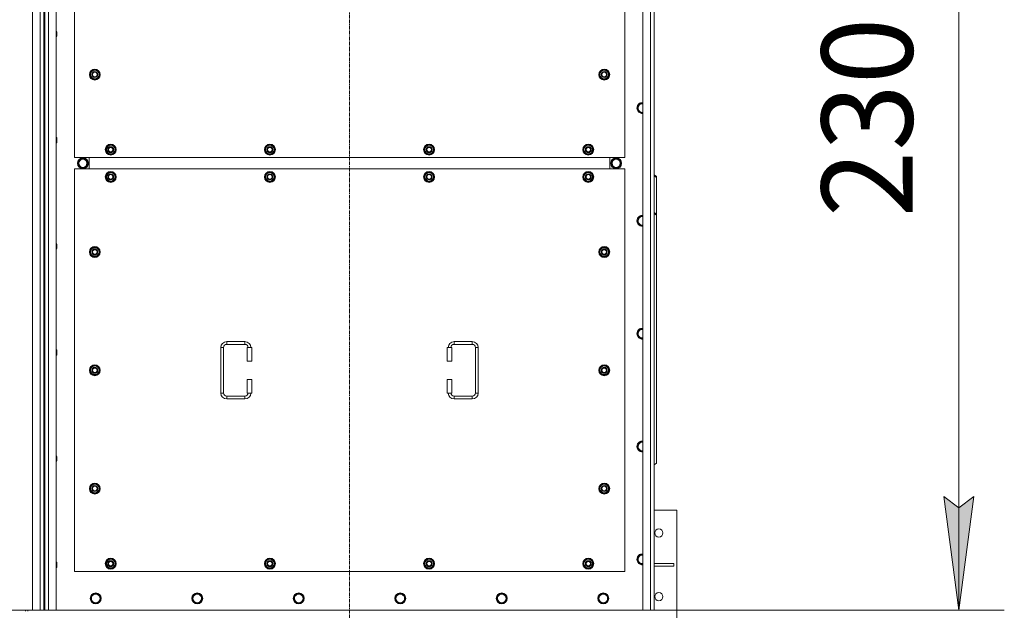
# Model space of a CAD drawing. Units: millimetres. Extents: x 0 to 30607, y -7 to 21000.
# Drawn here: x 9305 to 11470, y 5291 to 6589 of the extents above; entities that cross this region are included whole.
import ezdxf

# ---------------------------------------------------------------- set-up
doc = ezdxf.new("R2010")
doc.units = ezdxf.units.MM
doc.linetypes.add('K5LT_AXLED', pattern=[12, 7.5, -1.5, 1.5, -1.5])
doc.linetypes.add('K5LT_THIN', pattern=[0])
for name, color, linetype, true_color in [('DIM', 6, 'Continuous', 0xff00ff), ('OSI', 2, 'Continuous', 0xffff00), ('R', 1, 'Continuous', 0xff0000), ('WELDING', 7, 'Continuous', 0xffffff)]:
    doc.layers.add(name, color=color, linetype=linetype, true_color=true_color)
doc.styles.add('KTEXTSTYLE', font='GOST_A.TTF', dxfattribs={"width": 0.96, "height": 5})

msp = doc.modelspace()

# ---------------------------------------------------------------- hatches: boundary and pattern name
at = {"layer": 'DIM'}
msp.add_hatch(color=7, dxfattribs=at).paths.add_polyline_path([(11369.6, 5291.1), (11402.5, 5541.1), (11369.6, 5516.1), (11336.7, 5541.1)])

# ---------------------------------------------------------------- linework, layer by layer
at = {"layer": 'DIM', "color": 7, "linetype": 'K5LT_THIN', "lineweight": 18}
for p, q in [((11369.6, 7591.1), (11369.6, 5291.1)), ((11369.6, 5291.1), (11336.7, 5541.1)), ((11336.7, 5541.1), (11369.6, 5516.1)), ((11369.6, 5516.1), (11402.5, 5541.1)), ((11402.5, 5541.1), (11369.6, 5291.1)), ((10674.9, 5291.1), (11469.6, 5291.1))]:
    msp.add_line(p, q, dxfattribs=at)
at = {"layer": 'OSI', "color": 30, "linetype": 'K5LT_AXLED', "lineweight": 18, "true_color": 0xff8000}
msp.add_line((10029.9, 5045.1), (10029.9, 7837.1), dxfattribs=at)
at = {"layer": 'R', "color": 7, "linetype": 'K5LT_THIN', "lineweight": 18}
for p, q in [((9332.9, 5291.1), (9332.9, 7591.1)), ((9349.9, 5291.1), (9349.9, 7591.1)), ((9357.9, 7584.1), (9357.9, 5298.1)), ((9359.9, 7584.1), (9359.9, 5298.1)), ((9367.9, 7591.1), (9367.9, 5291.1)), ((9384.9, 7591.1), (9384.9, 5291.1)), ((10674.9, 5291.1), (10674.9, 7591.1)), ((10691.9, 5291.1), (10691.9, 7591.1)), ((10699.9, 7591.1), (10699.9, 5291.1)), ((9424.9, 7171.1), (9424.9, 6286.1)), ((10634.9, 6286.1), (10634.9, 7171.1)), ((9384.9, 6563.7), (9385.8, 6563.7)), ((9385.8, 6563.7), (9386.4, 6562.7)), ((9385.8, 6563.7), (9385.8, 6557.7)), ((9386.4, 6562.7), (9386.4, 6557.7)), ((9384.9, 6551.7), (9385.8, 6551.7)), ((9385.8, 6557.7), (9385.8, 6551.7)), ((9385.8, 6551.7), (9386.4, 6552.7)), ((9386.4, 6557.7), (9386.4, 6552.7)), ((9459, 6468.6), (9464.4, 6478.1)), ((9464.4, 6478.1), (9469.9, 6478.1)), ((9469.9, 6478.1), (9475.4, 6478.1)), ((9475.4, 6478.1), (9480.9, 6468.6)), ((10579, 6468.6), (10584.4, 6478.1)), ((10584.4, 6478.1), (10589.9, 6478.1)), ((10589.9, 6478.1), (10595.4, 6478.1)), ((10595.4, 6478.1), (10600.9, 6468.6)), ((9464.4, 6459.1), (9459, 6468.6)), ((9459.6, 6469.7), (9459.5, 6469.7)), ((9459.5, 6467.5), (9459.5, 6467.5)), ((9460.3, 6470.8), (9459.7, 6470.8)), ((9469.9, 6459.1), (9464.4, 6459.1)), ((9475.4, 6459.1), (9469.9, 6459.1)), ((9480.9, 6468.6), (9475.4, 6459.1)), ((10584.4, 6459.1), (10579, 6468.6)), ((10579.6, 6469.7), (10579.5, 6469.7)), ((10579.5, 6467.5), (10579.5, 6467.5)), ((10580.3, 6470.8), (10579.7, 6470.8)), ((10589.9, 6459.1), (10584.4, 6459.1)), ((10595.4, 6459.1), (10589.9, 6459.1)), ((10600.9, 6468.6), (10595.4, 6459.1)), ((10665.7, 6399.8), (10662.9, 6395.1)), ((10662.9, 6395.1), (10665.7, 6390.3)), ((10668.4, 6404.6), (10665.7, 6399.8)), ((10665.7, 6390.3), (10668.4, 6385.5)), ((10673.9, 6404.6), (10668.4, 6404.6)), ((10668.4, 6385.5), (10673.9, 6385.5)), ((9384.9, 6330.4), (9385.8, 6330.4)), ((9385.8, 6330.4), (9386.4, 6329.4)), ((9385.8, 6330.4), (9385.8, 6324.4)), ((9385.8, 6324.4), (9385.8, 6318.4)), ((9386.4, 6329.4), (9386.4, 6324.4)), ((9386.4, 6324.4), (9386.4, 6319.4)), ((9384.9, 6318.4), (9385.8, 6318.4)), ((9385.8, 6318.4), (9386.4, 6319.4)), ((9494, 6303.6), (9499.4, 6313.1)), ((9499.4, 6294.1), (9494, 6303.6)), ((9494.6, 6304.7), (9494.5, 6304.7)), ((9494.5, 6302.5), (9494.5, 6302.5)), ((9495.3, 6305.8), (9494.7, 6305.8)), ((9499.4, 6313.1), (9504.9, 6313.1)), ((9504.9, 6313.1), (9510.4, 6313.1)), ((9510.4, 6313.1), (9515.9, 6303.6)), ((9515.9, 6303.6), (9510.4, 6294.1)), ((9844, 6303.6), (9849.4, 6313.1)), ((9849.4, 6294.1), (9844, 6303.6)), ((9844.6, 6304.7), (9844.5, 6304.7)), ((9844.5, 6302.5), (9844.5, 6302.5)), ((9845.3, 6305.8), (9844.7, 6305.8)), ((9849.4, 6313.1), (9854.9, 6313.1)), ((9854.9, 6313.1), (9860.4, 6313.1)), ((9860.4, 6313.1), (9865.9, 6303.6)), ((9865.9, 6303.6), (9860.4, 6294.1)), ((10194, 6303.6), (10199.4, 6313.1)), ((10199.4, 6294.1), (10194, 6303.6)), ((10194.6, 6304.7), (10194.5, 6304.7)), ((10194.5, 6302.5), (10194.5, 6302.5)), ((10195.3, 6305.8), (10194.7, 6305.8)), ((10199.4, 6313.1), (10204.9, 6313.1)), ((10204.9, 6313.1), (10210.4, 6313.1)), ((10210.4, 6313.1), (10215.9, 6303.6)), ((10215.9, 6303.6), (10210.4, 6294.1)), ((10544, 6303.6), (10549.4, 6313.1)), ((10549.4, 6294.1), (10544, 6303.6)), ((10544.6, 6304.7), (10544.5, 6304.7)), ((10544.5, 6302.5), (10544.5, 6302.5)), ((10545.3, 6305.8), (10544.7, 6305.8)), ((10549.4, 6313.1), (10554.9, 6313.1)), ((10554.9, 6313.1), (10560.4, 6313.1)), ((10560.4, 6313.1), (10565.9, 6303.6)), ((10565.9, 6303.6), (10560.4, 6294.1)), ((9424.9, 6286.1), (10634.9, 6286.1)), ((9432.7, 6273.6), (9438.2, 6283.1)), ((9438.2, 6283.1), (9443.7, 6283.1)), ((9442.7, 6284), (9442.7, 6283.1)), ((9443.7, 6283.1), (9449.2, 6283.1)), ((9444.8, 6283.1), (9444.8, 6284)), ((9446, 6283.1), (9446, 6283.8)), ((9449.2, 6283.1), (9454.7, 6273.6)), ((9457.4, 6261.1), (9457.4, 6286.1)), ((9457.4, 6261.1), (9457.4, 6286.1)), ((9504.9, 6294.1), (9499.4, 6294.1)), ((9510.4, 6294.1), (9504.9, 6294.1)), ((9854.9, 6294.1), (9849.4, 6294.1)), ((9860.4, 6294.1), (9854.9, 6294.1)), ((10204.9, 6294.1), (10199.4, 6294.1)), ((10210.4, 6294.1), (10204.9, 6294.1)), ((10554.9, 6294.1), (10549.4, 6294.1)), ((10560.4, 6294.1), (10554.9, 6294.1)), ((10602.4, 6286.1), (10602.4, 6261.1)), ((10602.4, 6286.1), (10602.4, 6261.1)), ((10610.7, 6283.1), (10605.2, 6273.6)), ((10616.2, 6283.1), (10610.7, 6283.1)), ((10613.9, 6283.1), (10613.9, 6283.8)), ((10615, 6283.1), (10615, 6284)), ((10621.6, 6283.1), (10616.2, 6283.1)), ((10617.2, 6284), (10617.2, 6283.1)), ((10627.1, 6273.6), (10621.6, 6283.1)), ((9424.9, 6261.1), (9424.9, 5376.1)), ((10634.9, 6261.1), (9424.9, 6261.1)), ((9438.2, 6264.1), (9432.7, 6273.6)), ((9449.2, 6264.1), (9438.2, 6264.1)), ((9454.7, 6273.6), (9449.2, 6264.1)), ((10605.2, 6273.6), (10610.7, 6264.1)), ((10610.7, 6264.1), (10621.6, 6264.1)), ((10621.6, 6264.1), (10627.1, 6273.6)), ((10634.9, 5376.1), (10634.9, 6261.1)), ((9494, 6243.6), (9499.4, 6253.1)), ((9499.4, 6234.1), (9494, 6243.6)), ((9494.6, 6244.7), (9494.5, 6244.7)), ((9494.5, 6242.5), (9494.5, 6242.5)), ((9495.3, 6245.8), (9494.7, 6245.8)), ((9499.4, 6253.1), (9504.9, 6253.1)), ((9504.9, 6253.1), (9510.4, 6253.1)), ((9510.4, 6253.1), (9515.9, 6243.6)), ((9515.9, 6243.6), (9510.4, 6234.1)), ((9844, 6243.6), (9849.4, 6253.1)), ((9849.4, 6234.1), (9844, 6243.6)), ((9844.6, 6244.7), (9844.5, 6244.7)), ((9844.5, 6242.5), (9844.5, 6242.5)), ((9845.3, 6245.8), (9844.7, 6245.8)), ((9849.4, 6253.1), (9854.9, 6253.1)), ((9854.9, 6253.1), (9860.4, 6253.1)), ((9860.4, 6253.1), (9865.9, 6243.6)), ((9865.9, 6243.6), (9860.4, 6234.1)), ((10194, 6243.6), (10199.4, 6253.1)), ((10199.4, 6234.1), (10194, 6243.6)), ((10194.6, 6244.7), (10194.5, 6244.7)), ((10194.5, 6242.5), (10194.5, 6242.5)), ((10195.3, 6245.8), (10194.7, 6245.8)), ((10199.4, 6253.1), (10204.9, 6253.1)), ((10204.9, 6253.1), (10210.4, 6253.1)), ((10210.4, 6253.1), (10215.9, 6243.6)), ((10215.9, 6243.6), (10210.4, 6234.1)), ((10544, 6243.6), (10549.4, 6253.1)), ((10549.4, 6234.1), (10544, 6243.6)), ((10544.6, 6244.7), (10544.5, 6244.7)), ((10544.5, 6242.5), (10544.5, 6242.5)), ((10545.3, 6245.8), (10544.7, 6245.8)), ((10549.4, 6253.1), (10554.9, 6253.1)), ((10554.9, 6253.1), (10560.4, 6253.1)), ((10560.4, 6253.1), (10565.9, 6243.6)), ((10565.9, 6243.6), (10560.4, 6234.1)), ((10699.9, 6248.1), (10704.9, 6244.6)), ((10704.9, 6242.4), (10699.9, 6246)), ((10704.9, 6244.6), (10704.9, 6242.4)), ((10704.9, 6161.8), (10704.9, 6242.4)), ((9504.9, 6234.1), (9499.4, 6234.1)), ((9510.4, 6234.1), (9504.9, 6234.1)), ((9854.9, 6234.1), (9849.4, 6234.1)), ((9860.4, 6234.1), (9854.9, 6234.1)), ((10204.9, 6234.1), (10199.4, 6234.1)), ((10210.4, 6234.1), (10204.9, 6234.1)), ((10554.9, 6234.1), (10549.4, 6234.1)), ((10560.4, 6234.1), (10554.9, 6234.1)), ((10665.7, 6151.8), (10662.9, 6147.1)), ((10668.4, 6156.6), (10665.7, 6151.8)), ((10673.9, 6156.6), (10668.4, 6156.6)), ((10699.9, 6165.4), (10704.9, 6161.8)), ((10704.9, 6159.7), (10699.9, 6163.2)), ((10704.9, 6159.7), (10704.9, 6161.8)), ((10704.9, 6159.7), (10704.9, 5614.6)), ((10662.9, 6147.1), (10665.7, 6142.3)), ((10665.7, 6142.3), (10668.4, 6137.5)), ((10668.4, 6137.5), (10673.9, 6137.5)), ((9384.9, 6097.1), (9385.8, 6097.1)), ((9384.9, 6085.1), (9385.8, 6085.1)), ((9385.8, 6097.1), (9386.4, 6096.1)), ((9385.8, 6097.1), (9385.8, 6091.1)), ((9385.8, 6091.1), (9385.8, 6085.1)), ((9385.8, 6085.1), (9386.4, 6086.1)), ((9386.4, 6096.1), (9386.4, 6091.1)), ((9386.4, 6091.1), (9386.4, 6086.1)), ((9459, 6078.6), (9464.4, 6088.1)), ((9464.4, 6088.1), (9469.9, 6088.1)), ((9469.9, 6088.1), (9475.4, 6088.1)), ((9475.4, 6088.1), (9480.9, 6078.6)), ((10579, 6078.6), (10584.4, 6088.1)), ((10584.4, 6088.1), (10589.9, 6088.1)), ((10589.9, 6088.1), (10595.4, 6088.1)), ((10595.4, 6088.1), (10600.9, 6078.6)), ((9464.4, 6069.1), (9459, 6078.6)), ((9459.6, 6079.7), (9459.5, 6079.7)), ((9459.5, 6077.5), (9459.5, 6077.5)), ((9460.3, 6080.8), (9459.7, 6080.8)), ((9469.9, 6069.1), (9464.4, 6069.1)), ((9475.4, 6069.1), (9469.9, 6069.1)), ((9480.9, 6078.6), (9475.4, 6069.1)), ((10584.4, 6069.1), (10579, 6078.6)), ((10579.6, 6079.7), (10579.5, 6079.7)), ((10579.5, 6077.5), (10579.5, 6077.5)), ((10580.3, 6080.8), (10579.7, 6080.8)), ((10589.9, 6069.1), (10584.4, 6069.1)), ((10595.4, 6069.1), (10589.9, 6069.1)), ((10600.9, 6078.6), (10595.4, 6069.1)), ((10665.7, 5903.8), (10662.9, 5899.1)), ((10662.9, 5899.1), (10665.7, 5894.3)), ((10668.4, 5908.6), (10665.7, 5903.8)), ((10665.7, 5894.3), (10668.4, 5889.5)), ((10673.9, 5908.6), (10668.4, 5908.6)), ((10668.4, 5889.5), (10673.9, 5889.5)), ((9746.9, 5768.6), (9746.9, 5868.6)), ((9746.9, 5868.6), (9752.9, 5868.6)), ((9752.9, 5768.6), (9752.9, 5868.6)), ((9759.9, 5881.6), (9799.9, 5881.6)), ((9759.9, 5881.6), (9759.9, 5875.6)), ((9759.9, 5875.6), (9799.9, 5875.6)), ((9799.9, 5881.6), (9799.9, 5875.6)), ((9814.9, 5868.6), (9804.9, 5868.6)), ((9804.9, 5868.6), (9804.9, 5838.6)), ((9814.9, 5868.6), (9814.9, 5838.6)), ((10244.9, 5868.6), (10254.9, 5868.6)), ((10244.9, 5838.6), (10244.9, 5868.6)), ((10254.9, 5838.6), (10254.9, 5868.6)), ((10259.9, 5881.6), (10259.9, 5875.6)), ((10259.9, 5881.6), (10299.9, 5881.6)), ((10259.9, 5875.6), (10299.9, 5875.6)), ((10299.9, 5881.6), (10299.9, 5875.6)), ((10306.9, 5868.6), (10306.9, 5768.6)), ((10312.9, 5868.6), (10306.9, 5868.6)), ((10312.9, 5868.6), (10312.9, 5768.6)), ((9384.9, 5863.7), (9385.8, 5863.7)), ((9384.9, 5851.7), (9385.8, 5851.7)), ((9385.8, 5863.7), (9386.4, 5862.7)), ((9385.8, 5863.7), (9385.8, 5857.7)), ((9385.8, 5857.7), (9385.8, 5851.7)), ((9385.8, 5851.7), (9386.4, 5852.7)), ((9386.4, 5862.7), (9386.4, 5857.7)), ((9386.4, 5857.7), (9386.4, 5852.7)), ((9459, 5818.6), (9464.4, 5828.1)), ((9464.4, 5828.1), (9469.9, 5828.1)), ((9469.9, 5828.1), (9475.4, 5828.1)), ((9475.4, 5828.1), (9480.9, 5818.6)), ((9814.9, 5838.6), (9804.9, 5838.6)), ((10244.9, 5838.6), (10254.9, 5838.6)), ((10579, 5818.6), (10584.4, 5828.1)), ((10584.4, 5828.1), (10589.9, 5828.1)), ((10589.9, 5828.1), (10595.4, 5828.1)), ((10595.4, 5828.1), (10600.9, 5818.6)), ((9464.4, 5809.1), (9459, 5818.6)), ((9459.6, 5819.7), (9459.5, 5819.7)), ((9459.5, 5817.5), (9459.5, 5817.5)), ((9460.3, 5820.8), (9459.7, 5820.8)), ((9469.9, 5809.1), (9464.4, 5809.1)), ((9475.4, 5809.1), (9469.9, 5809.1)), ((9480.9, 5818.6), (9475.4, 5809.1)), ((10584.4, 5809.1), (10579, 5818.6)), ((10579.6, 5819.7), (10579.5, 5819.7)), ((10579.5, 5817.5), (10579.5, 5817.5)), ((10580.3, 5820.8), (10579.7, 5820.8)), ((10589.9, 5809.1), (10584.4, 5809.1)), ((10595.4, 5809.1), (10589.9, 5809.1)), ((10600.9, 5818.6), (10595.4, 5809.1)), ((9804.9, 5798.6), (9804.9, 5768.6)), ((9814.9, 5798.6), (9804.9, 5798.6)), ((9814.9, 5798.6), (9814.9, 5768.6)), ((10244.9, 5798.6), (10254.9, 5798.6)), ((10244.9, 5768.6), (10244.9, 5798.6)), ((10254.9, 5768.6), (10254.9, 5798.6)), ((9746.9, 5768.6), (9752.9, 5768.6)), ((9759.9, 5755.6), (9759.9, 5761.6)), ((9799.9, 5761.6), (9759.9, 5761.6)), ((9799.9, 5755.6), (9799.9, 5761.6)), ((9814.9, 5768.6), (9804.9, 5768.6)), ((10244.9, 5768.6), (10254.9, 5768.6)), ((10259.9, 5755.6), (10259.9, 5761.6)), ((10299.9, 5761.6), (10259.9, 5761.6)), ((10299.9, 5755.6), (10299.9, 5761.6)), ((10312.9, 5768.6), (10306.9, 5768.6)), ((9799.9, 5755.6), (9759.9, 5755.6)), ((10299.9, 5755.6), (10259.9, 5755.6)), ((10665.7, 5655.8), (10662.9, 5651.1)), ((10662.9, 5651.1), (10665.7, 5646.3)), ((10668.4, 5660.6), (10665.7, 5655.8)), ((10673.9, 5660.6), (10668.4, 5660.6)), ((9384.9, 5630.4), (9385.8, 5630.4)), ((9385.8, 5630.4), (9386.4, 5629.4)), ((9385.8, 5630.4), (9385.8, 5624.4)), ((9386.4, 5629.4), (9386.4, 5624.4)), ((10665.7, 5646.3), (10668.4, 5641.5)), ((10668.4, 5641.5), (10673.9, 5641.5)), ((9384.9, 5618.4), (9385.8, 5618.4)), ((9385.8, 5624.4), (9385.8, 5618.4)), ((9385.8, 5618.4), (9386.4, 5619.4)), ((9386.4, 5624.4), (9386.4, 5619.4)), ((10699.9, 5611), (10704.9, 5614.6)), ((9459, 5558.6), (9464.4, 5568.1)), ((9464.4, 5568.1), (9469.9, 5568.1)), ((9469.9, 5568.1), (9475.4, 5568.1)), ((9475.4, 5568.1), (9480.9, 5558.6)), ((10579, 5558.6), (10584.4, 5568.1)), ((10584.4, 5568.1), (10589.9, 5568.1)), ((10589.9, 5568.1), (10595.4, 5568.1)), ((10595.4, 5568.1), (10600.9, 5558.6)), ((9464.4, 5549.1), (9459, 5558.6)), ((9459.6, 5559.7), (9459.5, 5559.7)), ((9459.5, 5557.5), (9459.5, 5557.5)), ((9460.3, 5560.8), (9459.7, 5560.8)), ((9469.9, 5549.1), (9464.4, 5549.1)), ((9475.4, 5549.1), (9469.9, 5549.1)), ((9480.9, 5558.6), (9475.4, 5549.1)), ((10584.4, 5549.1), (10579, 5558.6)), ((10579.6, 5559.7), (10579.5, 5559.7)), ((10579.5, 5557.5), (10579.5, 5557.5)), ((10580.3, 5560.8), (10579.7, 5560.8)), ((10589.9, 5549.1), (10584.4, 5549.1)), ((10595.4, 5549.1), (10589.9, 5549.1)), ((10600.9, 5558.6), (10595.4, 5549.1)), ((10749.9, 5511.1), (10699.9, 5511.1)), ((10749.9, 5271.1), (10749.9, 5511.1)), ((10668.4, 5412.6), (10665.7, 5407.8)), ((10673.9, 5412.6), (10668.4, 5412.6)), ((10674.9, 5412.6), (10673.9, 5412.6)), ((9384.9, 5397.1), (9385.8, 5397.1)), ((9385.8, 5397.1), (9386.4, 5396.1)), ((9385.8, 5397.1), (9385.8, 5391.1)), ((9385.8, 5391.1), (9385.8, 5385.1)), ((9386.4, 5396.1), (9386.4, 5391.1)), ((9386.4, 5391.1), (9386.4, 5386.1)), ((9494, 5393.6), (9499.4, 5403.1)), ((9499.4, 5384.1), (9494, 5393.6)), ((9494.6, 5394.7), (9494.5, 5394.7)), ((9494.5, 5392.5), (9494.5, 5392.5)), ((9495.3, 5395.8), (9494.7, 5395.8)), ((9499.4, 5403.1), (9504.9, 5403.1)), ((9504.9, 5403.1), (9510.4, 5403.1)), ((9510.4, 5403.1), (9515.9, 5393.6)), ((9515.9, 5393.6), (9510.4, 5384.1)), ((9844, 5393.6), (9849.4, 5403.1)), ((9849.4, 5384.1), (9844, 5393.6)), ((9844.6, 5394.7), (9844.5, 5394.7)), ((9844.5, 5392.5), (9844.5, 5392.5)), ((9845.3, 5395.8), (9844.7, 5395.8)), ((9849.4, 5403.1), (9854.9, 5403.1)), ((9854.9, 5403.1), (9860.4, 5403.1)), ((9860.4, 5403.1), (9865.9, 5393.6)), ((9865.9, 5393.6), (9860.4, 5384.1)), ((10194, 5393.6), (10199.4, 5403.1)), ((10199.4, 5384.1), (10194, 5393.6)), ((10194.6, 5394.7), (10194.5, 5394.7)), ((10194.5, 5392.5), (10194.5, 5392.5)), ((10195.3, 5395.8), (10194.7, 5395.8)), ((10199.4, 5403.1), (10204.9, 5403.1)), ((10204.9, 5403.1), (10210.4, 5403.1)), ((10210.4, 5403.1), (10215.9, 5393.6)), ((10215.9, 5393.6), (10210.4, 5384.1)), ((10544, 5393.6), (10549.4, 5403.1)), ((10549.4, 5384.1), (10544, 5393.6)), ((10544.6, 5394.7), (10544.5, 5394.7)), ((10544.5, 5392.5), (10544.5, 5392.5)), ((10545.3, 5395.8), (10544.7, 5395.8)), ((10549.4, 5403.1), (10554.9, 5403.1)), ((10554.9, 5403.1), (10560.4, 5403.1)), ((10560.4, 5403.1), (10565.9, 5393.6)), ((10565.9, 5393.6), (10560.4, 5384.1)), ((10665.7, 5407.8), (10662.9, 5403.1)), ((10662.9, 5403.1), (10665.7, 5398.3)), ((10665.7, 5398.3), (10668.4, 5393.5)), ((10668.4, 5393.5), (10673.9, 5393.5)), ((10699.9, 5394.1), (10742.7, 5394.1)), ((10742.7, 5388.1), (10742.7, 5394.1)), ((9384.9, 5385.1), (9385.8, 5385.1)), ((9385.8, 5385.1), (9386.4, 5386.1)), ((9424.9, 5376.1), (10634.9, 5376.1)), ((9504.9, 5384.1), (9499.4, 5384.1)), ((9510.4, 5384.1), (9504.9, 5384.1)), ((9854.9, 5384.1), (9849.4, 5384.1)), ((9860.4, 5384.1), (9854.9, 5384.1)), ((10204.9, 5384.1), (10199.4, 5384.1)), ((10210.4, 5384.1), (10204.9, 5384.1)), ((10554.9, 5384.1), (10549.4, 5384.1)), ((10560.4, 5384.1), (10554.9, 5384.1)), ((10699.9, 5388.1), (10742.7, 5388.1)), ((9466.4, 5326.6), (9463.7, 5321.8)), ((9471.9, 5326.6), (9466.4, 5326.6)), ((9477.4, 5326.6), (9471.9, 5326.6)), ((9480.2, 5321.8), (9477.4, 5326.6)), ((9689.6, 5326.6), (9686.9, 5321.8)), ((9695.1, 5326.6), (9689.6, 5326.6)), ((9700.6, 5326.6), (9695.1, 5326.6)), ((9703.4, 5321.8), (9700.6, 5326.6)), ((9912.8, 5326.6), (9910.1, 5321.8)), ((9918.3, 5326.6), (9912.8, 5326.6)), ((9923.8, 5326.6), (9918.3, 5326.6)), ((9926.6, 5321.8), (9923.8, 5326.6)), ((10136, 5326.6), (10133.3, 5321.8)), ((10141.5, 5326.6), (10136, 5326.6)), ((10147, 5326.6), (10141.5, 5326.6)), ((10149.8, 5321.8), (10147, 5326.6)), ((10359.2, 5326.6), (10356.5, 5321.8)), ((10364.7, 5326.6), (10359.2, 5326.6)), ((10370.2, 5326.6), (10364.7, 5326.6)), ((10373, 5321.8), (10370.2, 5326.6)), ((10582.4, 5326.6), (10579.7, 5321.8)), ((10587.9, 5326.6), (10582.4, 5326.6)), ((10593.4, 5326.6), (10587.9, 5326.6)), ((10596.2, 5321.8), (10593.4, 5326.6)), ((9463.7, 5321.8), (9460.9, 5317.1)), ((9460.9, 5317.1), (9463.7, 5312.3)), ((9463.7, 5312.3), (9466.4, 5307.5)), ((9466.4, 5307.5), (9471.9, 5307.5)), ((9471.9, 5307.5), (9477.4, 5307.5)), ((9477.4, 5307.5), (9480.2, 5312.3)), ((9482.9, 5317.1), (9480.2, 5321.8)), ((9480.2, 5312.3), (9482.9, 5317.1)), ((9686.9, 5321.8), (9684.1, 5317.1)), ((9684.1, 5317.1), (9686.9, 5312.3)), ((9686.9, 5312.3), (9689.6, 5307.5)), ((9689.6, 5307.5), (9695.1, 5307.5)), ((9695.1, 5307.5), (9700.6, 5307.5)), ((9700.6, 5307.5), (9703.4, 5312.3)), ((9706.1, 5317.1), (9703.4, 5321.8)), ((9703.4, 5312.3), (9706.1, 5317.1)), ((9910.1, 5321.8), (9907.3, 5317.1)), ((9907.3, 5317.1), (9910.1, 5312.3)), ((9910.1, 5312.3), (9912.8, 5307.5)), ((9912.8, 5307.5), (9918.3, 5307.5)), ((9918.3, 5307.5), (9923.8, 5307.5)), ((9923.8, 5307.5), (9926.6, 5312.3)), ((9929.3, 5317.1), (9926.6, 5321.8)), ((9926.6, 5312.3), (9929.3, 5317.1)), ((10133.3, 5321.8), (10130.5, 5317.1)), ((10130.5, 5317.1), (10133.3, 5312.3)), ((10133.3, 5312.3), (10136, 5307.5)), ((10136, 5307.5), (10141.5, 5307.5)), ((10141.5, 5307.5), (10147, 5307.5)), ((10147, 5307.5), (10149.8, 5312.3)), ((10152.5, 5317.1), (10149.8, 5321.8)), ((10149.8, 5312.3), (10152.5, 5317.1)), ((10356.5, 5321.8), (10353.7, 5317.1)), ((10353.7, 5317.1), (10356.5, 5312.3)), ((10356.5, 5312.3), (10359.2, 5307.5)), ((10359.2, 5307.5), (10364.7, 5307.5)), ((10364.7, 5307.5), (10370.2, 5307.5)), ((10370.2, 5307.5), (10373, 5312.3)), ((10375.7, 5317.1), (10373, 5321.8)), ((10373, 5312.3), (10375.7, 5317.1)), ((10579.7, 5321.8), (10576.9, 5317.1)), ((10576.9, 5317.1), (10579.7, 5312.3)), ((10579.7, 5312.3), (10582.4, 5307.5)), ((10582.4, 5307.5), (10587.9, 5307.5)), ((10587.9, 5307.5), (10593.4, 5307.5)), ((10593.4, 5307.5), (10596.2, 5312.3)), ((10598.9, 5317.1), (10596.2, 5321.8)), ((10596.2, 5312.3), (10598.9, 5317.1)), ((8042.9, 5291.1), (9332.9, 5291.1)), ((9317.3, 5288.8), (9316.6, 5291.1)), ((9322.6, 5288.8), (9323.3, 5291.1)), ((9349.9, 5291.1), (9332.9, 5291.1)), ((9357.9, 5291.1), (9349.9, 5291.1)), ((9357.9, 5298.1), (9359.9, 5298.1)), ((9357.9, 5298.1), (9357.9, 5291.1)), ((9359.9, 5291.1), (9357.9, 5291.1)), ((9359.9, 5291.1), (9359.9, 5298.1)), ((9367.9, 5291.1), (9359.9, 5291.1)), ((9384.9, 5291.1), (9367.9, 5291.1)), ((9384.9, 5291.1), (10674.9, 5291.1)), ((10691.9, 5291.1), (10674.9, 5291.1)), ((10699.9, 5291.1), (10691.9, 5291.1))]:
    msp.add_line(p, q, dxfattribs=at)
for centre, radius in [((9469.9, 6468.6), 12), ((9469.9, 6468.6), 11.8), ((9469.9, 6468.6), 6.5), ((9469.9, 6468.6), 6), ((9469.9, 6468.6), 5), ((10589.9, 6468.6), 12), ((10589.9, 6468.6), 11.8), ((10589.9, 6468.6), 6.5), ((10589.9, 6468.6), 6), ((10589.9, 6468.6), 5), ((9504.9, 6303.6), 12), ((9504.9, 6303.6), 11.8), ((9504.9, 6303.6), 6.5), ((9504.9, 6303.6), 6), ((9504.9, 6303.6), 5), ((9854.9, 6303.6), 12), ((9854.9, 6303.6), 11.8), ((9854.9, 6303.6), 6.5), ((9854.9, 6303.6), 6), ((9854.9, 6303.6), 5), ((10204.9, 6303.6), 12), ((10204.9, 6303.6), 11.8), ((10204.9, 6303.6), 6.5), ((10204.9, 6303.6), 6), ((10204.9, 6303.6), 5), ((10554.9, 6303.6), 12), ((10554.9, 6303.6), 11.8), ((10554.9, 6303.6), 6.5), ((10554.9, 6303.6), 6), ((10554.9, 6303.6), 5), ((9443.7, 6273.6), 12), ((9443.7, 6273.6), 11.8), ((9443.7, 6273.6), 8.97), ((10616.2, 6273.6), 12), ((10616.2, 6273.6), 11.8), ((10616.2, 6273.6), 8.97), ((9504.9, 6243.6), 12), ((9504.9, 6243.6), 11.8), ((9504.9, 6243.6), 6.5), ((9504.9, 6243.6), 6), ((9504.9, 6243.6), 5), ((9854.9, 6243.6), 12), ((9854.9, 6243.6), 11.8), ((9854.9, 6243.6), 6.5), ((9854.9, 6243.6), 6), ((9854.9, 6243.6), 5), ((10204.9, 6243.6), 12), ((10204.9, 6243.6), 11.8), ((10204.9, 6243.6), 6.5), ((10204.9, 6243.6), 6), ((10204.9, 6243.6), 5), ((10554.9, 6243.6), 12), ((10554.9, 6243.6), 11.8), ((10554.9, 6243.6), 6.5), ((10554.9, 6243.6), 6), ((10554.9, 6243.6), 5), ((9469.9, 6078.6), 12), ((9469.9, 6078.6), 11.8), ((9469.9, 6078.6), 6.5), ((9469.9, 6078.6), 6), ((9469.9, 6078.6), 5), ((10589.9, 6078.6), 12), ((10589.9, 6078.6), 11.8), ((10589.9, 6078.6), 6.5), ((10589.9, 6078.6), 6), ((10589.9, 6078.6), 5), ((9469.9, 5818.6), 12), ((9469.9, 5818.6), 11.8), ((9469.9, 5818.6), 6.5), ((9469.9, 5818.6), 6), ((9469.9, 5818.6), 5), ((10589.9, 5818.6), 12), ((10589.9, 5818.6), 11.8), ((10589.9, 5818.6), 6.5), ((10589.9, 5818.6), 6), ((10589.9, 5818.6), 5), ((9469.9, 5558.6), 12), ((9469.9, 5558.6), 11.8), ((9469.9, 5558.6), 6.5), ((9469.9, 5558.6), 6), ((10589.9, 5558.6), 12), ((10589.9, 5558.6), 11.8), ((10589.9, 5558.6), 6.5), ((10589.9, 5558.6), 6), ((9469.9, 5558.6), 5), ((10589.9, 5558.6), 5), ((10709.9, 5461.1), 9), ((9504.9, 5393.6), 12), ((9504.9, 5393.6), 11.8), ((9504.9, 5393.6), 6.5), ((9504.9, 5393.6), 6), ((9504.9, 5393.6), 5), ((9854.9, 5393.6), 12), ((9854.9, 5393.6), 11.8), ((9854.9, 5393.6), 6.5), ((9854.9, 5393.6), 6), ((9854.9, 5393.6), 5), ((10204.9, 5393.6), 12), ((10204.9, 5393.6), 11.8), ((10204.9, 5393.6), 6.5), ((10204.9, 5393.6), 6), ((10204.9, 5393.6), 5), ((10554.9, 5393.6), 12), ((10554.9, 5393.6), 11.8), ((10554.9, 5393.6), 6.5), ((10554.9, 5393.6), 6), ((10554.9, 5393.6), 5), ((9471.9, 5317.1), 12), ((9471.9, 5317.1), 11.7), ((9695.1, 5317.1), 12), ((9695.1, 5317.1), 11.7), ((9918.3, 5317.1), 12), ((9918.3, 5317.1), 11.7), ((10141.5, 5317.1), 12), ((10141.5, 5317.1), 11.7), ((10364.7, 5317.1), 12), ((10364.7, 5317.1), 11.7), ((10587.9, 5317.1), 12), ((10587.9, 5317.1), 11.7), ((10709.9, 5321.1), 9)]:
    msp.add_circle(centre, radius, dxfattribs=at)
for centre, radius, start, end in [((9469.9, 6468.6), 10.5, 124.7912, 167.3589), ((9469.9, 6468.6), 9.5, 90, 270), ((9469.9, 6468.6), 10.5, 64.7912, 115.2088), ((9469.9, 6468.6), 9.5, 270, 90), ((9469.9, 6468.6), 10.5, 4.7912, 55.2088), ((10589.9, 6468.6), 10.5, 124.7912, 167.3589), ((10589.9, 6468.6), 9.5, 90, 270), ((10589.9, 6468.6), 10.5, 64.7912, 115.2088), ((10589.9, 6468.6), 9.5, 270, 90), ((10589.9, 6468.6), 10.5, 4.7912, 55.2088), ((9469.9, 6468.6), 10.5, 167.3589, 173.8105), ((9469.9, 6468.6), 10.5, 185.5324, 235.2088), ((9469.9, 6468.6), 10.5, 244.7912, 295.2088), ((9469.9, 6468.6), 10.5, 304.7912, 355.2088), ((10589.9, 6468.6), 10.5, 167.3589, 173.8105), ((10589.9, 6468.6), 10.5, 185.5324, 235.2088), ((10589.9, 6468.6), 10.5, 244.7912, 295.2088), ((10589.9, 6468.6), 10.5, 304.7912, 355.2088), ((10673.9, 6395.1), 12, 90, 274.7802), ((10673.9, 6395.1), 11.7, 90, 274.9031), ((10673.9, 6395.1), 9.53, 150, 210), ((10673.9, 6395.1), 9.53, 90, 150), ((10673.9, 6395.1), 9.53, 210, 270), ((10673.9, 6395.1), 12, 85.2198, 90), ((10673.9, 6395.1), 11.7, 85.0969, 90), ((10673.9, 6395.1), 9.53, 83.9744, 90), ((10673.9, 6395.1), 9.53, 270, 276.0256), ((9504.9, 6303.6), 10.5, 167.3589, 173.8105), ((9504.9, 6303.6), 10.5, 185.5324, 235.2088), ((9504.9, 6303.6), 10.5, 124.7912, 167.3589), ((9504.9, 6303.6), 9.5, 90, 270), ((9504.9, 6303.6), 10.5, 64.7912, 115.2088), ((9504.9, 6303.6), 9.5, 270, 90), ((9504.9, 6303.6), 10.5, 4.7912, 55.2088), ((9504.9, 6303.6), 10.5, 304.7912, 355.2088), ((9854.9, 6303.6), 10.5, 167.3589, 173.8105), ((9854.9, 6303.6), 10.5, 185.5324, 235.2088), ((9854.9, 6303.6), 10.5, 124.7912, 167.3589), ((9854.9, 6303.6), 9.5, 90, 270), ((9854.9, 6303.6), 10.5, 64.7912, 115.2088), ((9854.9, 6303.6), 9.5, 270, 90), ((9854.9, 6303.6), 10.5, 4.7912, 55.2088), ((9854.9, 6303.6), 10.5, 304.7912, 355.2088), ((10204.9, 6303.6), 10.5, 167.3589, 173.8105), ((10204.9, 6303.6), 10.5, 185.5324, 235.2088), ((10204.9, 6303.6), 10.5, 124.7912, 167.3589), ((10204.9, 6303.6), 9.5, 90, 270), ((10204.9, 6303.6), 10.5, 64.7912, 115.2088), ((10204.9, 6303.6), 9.5, 270, 90), ((10204.9, 6303.6), 10.5, 4.7912, 55.2088), ((10204.9, 6303.6), 10.5, 304.7912, 355.2088), ((10554.9, 6303.6), 10.5, 167.3589, 173.8105), ((10554.9, 6303.6), 10.5, 185.5324, 235.2088), ((10554.9, 6303.6), 10.5, 124.7912, 167.3589), ((10554.9, 6303.6), 9.5, 90, 270), ((10554.9, 6303.6), 10.5, 64.7912, 115.2088), ((10554.9, 6303.6), 9.5, 270, 90), ((10554.9, 6303.6), 10.5, 4.7912, 55.2088), ((10554.9, 6303.6), 10.5, 304.7912, 355.2088), ((9443.7, 6273.6), 10.5, 124.7912, 175.2088), ((9443.7, 6273.6), 10.5, 95.5324, 115.2088), ((9443.7, 6273.6), 10.5, 77.3589, 83.8105), ((9443.7, 6273.6), 10.5, 64.7912, 77.3589), ((9443.7, 6273.6), 10.5, 4.7912, 55.2088), ((9504.9, 6303.6), 10.5, 244.7912, 295.2088), ((9854.9, 6303.6), 10.5, 244.7912, 295.2088), ((10204.9, 6303.6), 10.5, 244.7912, 295.2088), ((10554.9, 6303.6), 10.5, 244.7912, 295.2088), ((10616.2, 6273.6), 10.5, 124.7912, 175.2088), ((10616.2, 6273.6), 10.5, 102.6411, 115.2088), ((10616.2, 6273.6), 10.5, 96.1895, 102.6411), ((10616.2, 6273.6), 10.5, 64.7912, 84.4676), ((10616.2, 6273.6), 10.5, 4.7912, 55.2088), ((9443.7, 6273.6), 10.5, 184.7912, 235.2088), ((9443.7, 6273.6), 10.5, 244.7912, 295.2088), ((9443.7, 6273.6), 10.5, 304.7912, 355.2088), ((10616.2, 6273.6), 10.5, 184.7912, 235.2088), ((10616.2, 6273.6), 10.5, 244.7912, 295.2088), ((10616.2, 6273.6), 10.5, 304.7912, 355.2088), ((9504.9, 6243.6), 10.5, 167.3589, 173.8105), ((9504.9, 6243.6), 10.5, 185.5324, 235.2088), ((9504.9, 6243.6), 10.5, 124.7912, 167.3589), ((9504.9, 6243.6), 9.5, 90, 270), ((9504.9, 6243.6), 10.5, 64.7912, 115.2088), ((9504.9, 6243.6), 9.5, 270, 90), ((9504.9, 6243.6), 10.5, 4.7912, 55.2088), ((9504.9, 6243.6), 10.5, 304.7912, 355.2088), ((9854.9, 6243.6), 10.5, 167.3589, 173.8105), ((9854.9, 6243.6), 10.5, 185.5324, 235.2088), ((9854.9, 6243.6), 10.5, 124.7912, 167.3589), ((9854.9, 6243.6), 9.5, 90, 270), ((9854.9, 6243.6), 10.5, 64.7912, 115.2088), ((9854.9, 6243.6), 9.5, 270, 90), ((9854.9, 6243.6), 10.5, 4.7912, 55.2088), ((9854.9, 6243.6), 10.5, 304.7912, 355.2088), ((10204.9, 6243.6), 10.5, 167.3589, 173.8105), ((10204.9, 6243.6), 10.5, 185.5324, 235.2088), ((10204.9, 6243.6), 10.5, 124.7912, 167.3589), ((10204.9, 6243.6), 9.5, 90, 270), ((10204.9, 6243.6), 10.5, 64.7912, 115.2088), ((10204.9, 6243.6), 9.5, 270, 90), ((10204.9, 6243.6), 10.5, 4.7912, 55.2088), ((10204.9, 6243.6), 10.5, 304.7912, 355.2088), ((10554.9, 6243.6), 10.5, 167.3589, 173.8105), ((10554.9, 6243.6), 10.5, 185.5324, 235.2088), ((10554.9, 6243.6), 10.5, 124.7912, 167.3589), ((10554.9, 6243.6), 9.5, 90, 270), ((10554.9, 6243.6), 10.5, 64.7912, 115.2088), ((10554.9, 6243.6), 9.5, 270, 90), ((10554.9, 6243.6), 10.5, 4.7912, 55.2088), ((10554.9, 6243.6), 10.5, 304.7912, 355.2088), ((9504.9, 6243.6), 10.5, 244.7912, 295.2088), ((9854.9, 6243.6), 10.5, 244.7912, 295.2088), ((10204.9, 6243.6), 10.5, 244.7912, 295.2088), ((10554.9, 6243.6), 10.5, 244.7912, 295.2088), ((10673.9, 6147.1), 12, 90, 274.7802), ((10673.9, 6147.1), 11.7, 90, 274.9031), ((10673.9, 6147.1), 9.53, 150, 210), ((10673.9, 6147.1), 9.53, 90, 150), ((10673.9, 6147.1), 12, 85.2198, 90), ((10673.9, 6147.1), 11.7, 85.0969, 90), ((10673.9, 6147.1), 9.53, 83.9744, 90), ((10673.9, 6147.1), 9.53, 210, 270), ((10673.9, 6147.1), 9.53, 270, 276.0256), ((9469.9, 6078.6), 10.5, 124.7912, 167.3589), ((9469.9, 6078.6), 9.5, 90, 270), ((9469.9, 6078.6), 10.5, 64.7912, 115.2088), ((9469.9, 6078.6), 9.5, 270, 90), ((9469.9, 6078.6), 10.5, 4.7912, 55.2088), ((10589.9, 6078.6), 10.5, 124.7912, 167.3589), ((10589.9, 6078.6), 9.5, 90, 270), ((10589.9, 6078.6), 10.5, 64.7912, 115.2088), ((10589.9, 6078.6), 9.5, 270, 90), ((10589.9, 6078.6), 10.5, 4.7912, 55.2088), ((9469.9, 6078.6), 10.5, 167.3589, 173.8105), ((9469.9, 6078.6), 10.5, 185.5324, 235.2088), ((9469.9, 6078.6), 10.5, 244.7912, 295.2088), ((9469.9, 6078.6), 10.5, 304.7912, 355.2088), ((10589.9, 6078.6), 10.5, 167.3589, 173.8105), ((10589.9, 6078.6), 10.5, 185.5324, 235.2088), ((10589.9, 6078.6), 10.5, 244.7912, 295.2088), ((10589.9, 6078.6), 10.5, 304.7912, 355.2088), ((10673.9, 5899.1), 12, 90, 274.7802), ((10673.9, 5899.1), 11.7, 90, 274.9031), ((10673.9, 5899.1), 12, 85.2198, 90), ((10673.9, 5899.1), 11.7, 85.0969, 90), ((10673.9, 5899.1), 9.53, 150, 210), ((10673.9, 5899.1), 9.53, 90, 150), ((10673.9, 5899.1), 9.53, 210, 270), ((10673.9, 5899.1), 9.53, 83.9744, 90), ((10673.9, 5899.1), 9.53, 270, 276.0256), ((9759.9, 5868.6), 13, 90, 180), ((9759.9, 5868.6), 7, 90, 180), ((9799.9, 5868.6), 13, 0, 90), ((9799.9, 5868.6), 7, 0, 90), ((10259.9, 5868.6), 13, 90, 180), ((10259.9, 5868.6), 7, 90, 180), ((10299.9, 5868.6), 13, 0, 90), ((10299.9, 5868.6), 7, 0, 90), ((9469.9, 5818.6), 10.5, 124.7912, 167.3589), ((9469.9, 5818.6), 9.5, 90, 270), ((9469.9, 5818.6), 10.5, 64.7912, 115.2088), ((9469.9, 5818.6), 9.5, 270, 90), ((9469.9, 5818.6), 10.5, 4.7912, 55.2088), ((10589.9, 5818.6), 10.5, 124.7912, 167.3589), ((10589.9, 5818.6), 9.5, 90, 270), ((10589.9, 5818.6), 10.5, 64.7912, 115.2088), ((10589.9, 5818.6), 9.5, 270, 90), ((10589.9, 5818.6), 10.5, 4.7912, 55.2088), ((9469.9, 5818.6), 10.5, 167.3589, 173.8105), ((9469.9, 5818.6), 10.5, 185.5324, 235.2088), ((9469.9, 5818.6), 10.5, 244.7912, 295.2088), ((9469.9, 5818.6), 10.5, 304.7912, 355.2088), ((10589.9, 5818.6), 10.5, 167.3589, 173.8105), ((10589.9, 5818.6), 10.5, 185.5324, 235.2088), ((10589.9, 5818.6), 10.5, 244.7912, 295.2088), ((10589.9, 5818.6), 10.5, 304.7912, 355.2088), ((9759.9, 5768.6), 13, 180, 270), ((9759.9, 5768.6), 7, 180, 270), ((9799.9, 5768.6), 7, 270, 0), ((9799.9, 5768.6), 13, 270, 0), ((10259.9, 5768.6), 13, 180, 270), ((10259.9, 5768.6), 7, 180, 270), ((10299.9, 5768.6), 7, 270, 0), ((10299.9, 5768.6), 13, 270, 0), ((10673.9, 5651.1), 12, 90, 274.7802), ((10673.9, 5651.1), 11.7, 90, 274.9031), ((10673.9, 5651.1), 9.53, 150, 210), ((10673.9, 5651.1), 9.53, 90, 150), ((10673.9, 5651.1), 12, 85.2198, 90), ((10673.9, 5651.1), 11.7, 85.0969, 90), ((10673.9, 5651.1), 9.53, 83.9744, 90), ((10673.9, 5651.1), 9.53, 210, 270), ((10673.9, 5651.1), 9.53, 270, 276.0256), ((9469.9, 5558.6), 10.5, 124.7912, 167.3589), ((9469.9, 5558.6), 9.5, 90, 270), ((9469.9, 5558.6), 10.5, 64.7912, 115.2088), ((9469.9, 5558.6), 9.5, 270, 90), ((9469.9, 5558.6), 10.5, 4.7912, 55.2088), ((10589.9, 5558.6), 10.5, 124.7912, 167.3589), ((10589.9, 5558.6), 9.5, 90, 270), ((10589.9, 5558.6), 10.5, 64.7912, 115.2088), ((10589.9, 5558.6), 9.5, 270, 90), ((10589.9, 5558.6), 10.5, 4.7912, 55.2088), ((9469.9, 5558.6), 10.5, 167.3589, 173.8105), ((9469.9, 5558.6), 10.5, 185.5324, 235.2088), ((9469.9, 5558.6), 10.5, 244.7912, 295.2088), ((9469.9, 5558.6), 10.5, 304.7912, 355.2088), ((10589.9, 5558.6), 10.5, 167.3589, 173.8105), ((10589.9, 5558.6), 10.5, 185.5324, 235.2088), ((10589.9, 5558.6), 10.5, 244.7912, 295.2088), ((10589.9, 5558.6), 10.5, 304.7912, 355.2088), ((10673.9, 5403.1), 12, 90, 274.7802), ((10673.9, 5403.1), 11.7, 90, 274.9031), ((10673.9, 5403.1), 9.53, 90, 150), ((10673.9, 5403.1), 12, 85.2198, 90), ((10673.9, 5403.1), 11.7, 85.0969, 90), ((10673.9, 5403.1), 9.53, 83.9744, 90), ((9504.9, 5393.6), 10.5, 167.3589, 173.8105), ((9504.9, 5393.6), 10.5, 185.5324, 235.2088), ((9504.9, 5393.6), 10.5, 124.7912, 167.3589), ((9504.9, 5393.6), 9.5, 90, 270), ((9504.9, 5393.6), 10.5, 64.7912, 115.2088), ((9504.9, 5393.6), 9.5, 270, 90), ((9504.9, 5393.6), 10.5, 4.7912, 55.2088), ((9504.9, 5393.6), 10.5, 304.7912, 355.2088), ((9854.9, 5393.6), 10.5, 167.3589, 173.8105), ((9854.9, 5393.6), 10.5, 185.5324, 235.2088), ((9854.9, 5393.6), 10.5, 124.7912, 167.3589), ((9854.9, 5393.6), 9.5, 90, 270), ((9854.9, 5393.6), 10.5, 64.7912, 115.2088), ((9854.9, 5393.6), 9.5, 270, 90), ((9854.9, 5393.6), 10.5, 4.7912, 55.2088), ((9854.9, 5393.6), 10.5, 304.7912, 355.2088), ((10204.9, 5393.6), 10.5, 167.3589, 173.8105), ((10204.9, 5393.6), 10.5, 185.5324, 235.2088), ((10204.9, 5393.6), 10.5, 124.7912, 167.3589), ((10204.9, 5393.6), 9.5, 90, 270), ((10204.9, 5393.6), 10.5, 64.7912, 115.2088), ((10204.9, 5393.6), 9.5, 270, 90), ((10204.9, 5393.6), 10.5, 4.7912, 55.2088), ((10204.9, 5393.6), 10.5, 304.7912, 355.2088), ((10554.9, 5393.6), 10.5, 167.3589, 173.8105), ((10554.9, 5393.6), 10.5, 185.5324, 235.2088), ((10554.9, 5393.6), 10.5, 124.7912, 167.3589), ((10554.9, 5393.6), 9.5, 90, 270), ((10554.9, 5393.6), 10.5, 64.7912, 115.2088), ((10554.9, 5393.6), 9.5, 270, 90), ((10554.9, 5393.6), 10.5, 4.7912, 55.2088), ((10554.9, 5393.6), 10.5, 304.7912, 355.2088), ((10673.9, 5403.1), 9.53, 150, 210), ((10673.9, 5403.1), 9.53, 210, 270), ((10673.9, 5403.1), 9.53, 270, 276.0256), ((9504.9, 5393.6), 10.5, 244.7912, 295.2088), ((9854.9, 5393.6), 10.5, 244.7912, 295.2088), ((10204.9, 5393.6), 10.5, 244.7912, 295.2088), ((10554.9, 5393.6), 10.5, 244.7912, 295.2088), ((9471.9, 5317.1), 9.53, 90, 150), ((9471.9, 5317.1), 9.53, 30, 90), ((9695.1, 5317.1), 9.53, 90, 150), ((9695.1, 5317.1), 9.53, 30, 90), ((9918.3, 5317.1), 9.53, 90, 150), ((9918.3, 5317.1), 9.53, 30, 90), ((10141.5, 5317.1), 9.53, 90, 150), ((10141.5, 5317.1), 9.53, 30, 90), ((10364.7, 5317.1), 9.53, 90, 150), ((10364.7, 5317.1), 9.53, 30, 90), ((10587.9, 5317.1), 9.53, 90, 150), ((10587.9, 5317.1), 9.53, 30, 90), ((9471.9, 5317.1), 9.53, 150, 210), ((9471.9, 5317.1), 9.53, 210, 270), ((9471.9, 5317.1), 9.53, 270, 330), ((9471.9, 5317.1), 9.53, 330, 30), ((9695.1, 5317.1), 9.53, 150, 210), ((9695.1, 5317.1), 9.53, 210, 270), ((9695.1, 5317.1), 9.53, 270, 330), ((9695.1, 5317.1), 9.53, 330, 30), ((9918.3, 5317.1), 9.53, 150, 210), ((9918.3, 5317.1), 9.53, 210, 270), ((9918.3, 5317.1), 9.53, 270, 330), ((9918.3, 5317.1), 9.53, 330, 30), ((10141.5, 5317.1), 9.53, 150, 210), ((10141.5, 5317.1), 9.53, 210, 270), ((10141.5, 5317.1), 9.53, 270, 330), ((10141.5, 5317.1), 9.53, 330, 30), ((10364.7, 5317.1), 9.53, 150, 210), ((10364.7, 5317.1), 9.53, 210, 270), ((10364.7, 5317.1), 9.53, 270, 330), ((10364.7, 5317.1), 9.53, 330, 30), ((10587.9, 5317.1), 9.53, 150, 210), ((10587.9, 5317.1), 9.53, 210, 270), ((10587.9, 5317.1), 9.53, 270, 330), ((10587.9, 5317.1), 9.53, 330, 30)]:
    msp.add_arc(centre, radius, start, end, dxfattribs=at)
at = {"layer": 'WELDING', "color": 7, "linetype": 'K5LT_THIN', "lineweight": 18}
for p, q in [((10674.9, 6404.6), (10673.9, 6404.6)), ((10673.9, 6385.5), (10674.9, 6385.5)), ((10674.9, 6156.6), (10673.9, 6156.6)), ((10673.9, 6137.5), (10674.9, 6137.5)), ((10674.9, 5908.6), (10673.9, 5908.6)), ((10673.9, 5889.5), (10674.9, 5889.5)), ((10674.9, 5660.6), (10673.9, 5660.6)), ((10673.9, 5641.5), (10674.9, 5641.5)), ((10673.9, 5393.5), (10674.9, 5393.5))]:
    msp.add_line(p, q, dxfattribs=at)

# ---------------------------------------------------------------- texts
at = {"layer": 'DIM', "color": 7, "style": 'KTEXTSTYLE', "oblique": 15, "width": 0.965}
msp.add_text('2300', height=200, rotation=90, dxfattribs=at).set_placement((11267.9, 6155.2))

doc.saveas('drawing.dxf')
